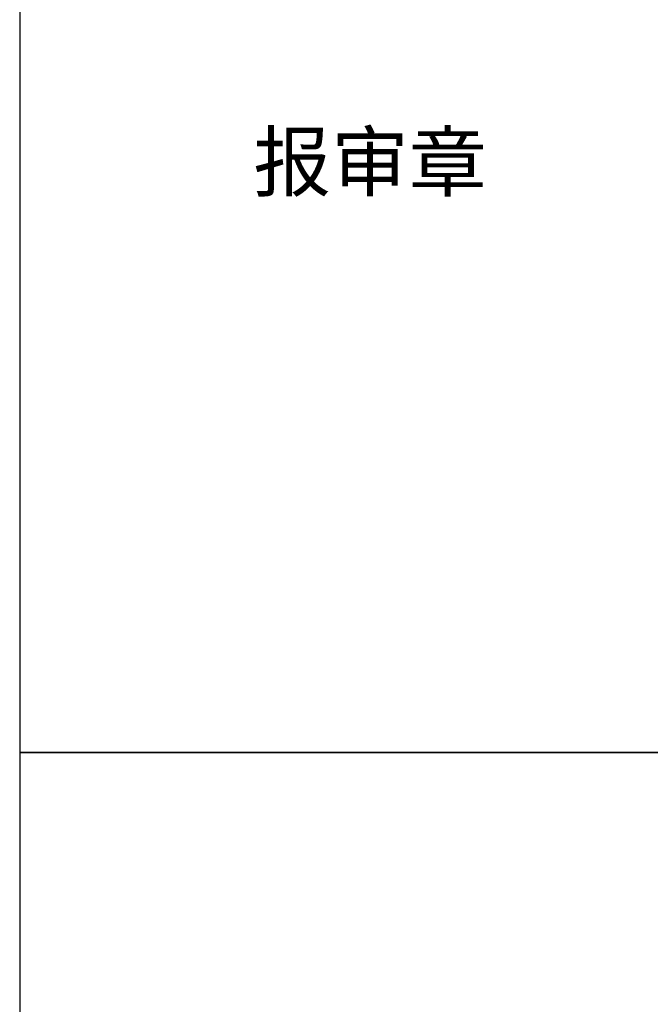
# Model space of a CAD drawing. Extents: x 296166 to 995696, y -262390 to 250739.
# Drawn here: x 368316 to 372186, y -255285 to -249246 of the extents above; entities that cross this region are included whole.
import ezdxf
from ezdxf.enums import TextEntityAlignment as Align

# ---------------------------------------------------------------- set-up
doc = ezdxf.new("R2010")
doc.units = 0
doc.header["$LTSCALE"] = 1000
doc.layers.add('0-TK-TEXT', color=7, linetype='Continuous')
doc.layers.add('0-TK-签章区', color=110, linetype='Continuous', plot=False)
doc.styles.add('中元图签-中文', font='simfang.ttf', dxfattribs={"width": 0.75, "height": 3.5})
doc.styles.add('中元图签-公司名称', font='txt', dxfattribs={"height": 3.5})
doc.styles.add('中元图签-英文', font='ARIALN.TTF', dxfattribs={"height": 2.5})

# ---------------------------------------------------------------- blocks, each defined once
blk = doc.blocks.new('vhtemplate_1.中元图框_横式A1_GJ_国际院专用')
at = {"layer": '0-TK-签章区'}
for points in [[(721, 86), (761, 86), (761, 134), (721, 134)], [(721, 40), (761, 40), (761, 86), (721, 86)]]:
    blk.add_lwpolyline(points, close=True, dxfattribs=at)
at = {"layer": '0-TK-TEXT', "style": '中元图签-中文', "width": 0.75}
for tag, height, p in [('项目总设计师', 2.5, (793.373, 135.72)), ('项目名称', 3.5, (803.097, 69.452))]:
    blk.add_attdef(tag, text='', height=height, dxfattribs=at).set_placement(p, align=Align.MIDDLE_CENTER)
for tag, height, p in [('项目副总设计师', 2.5, (793.662, 127.601)), ('审定', 2.5, (793.662, 119.601)), ('审核', 2.5, (793.662, 111.601)), ('校对', 2.5, (793.662, 103.625)), ('设计负责人', 2.5, (794.145, 95.457)), ('设计', 2.5, (793.662, 87.601)), ('制图', 2.5, (793.662, 79.601)), ('子项名称', 3.5, (803.52, 55.589)), ('图纸名称', 3.5, (803.805, 47.589)), ('阶段', 2.5, (786.538, 31.517)), ('专业', 2.5, (786.162, 23.601))]:
    blk.add_attdef(tag, text='', height=height, dxfattribs=at).set_placement(p, align=Align.MIDDLE)
at = {"layer": '0-TK-TEXT', "style": '中元图签-英文'}
for tag, p in [('图号', (803.384, 37.879)), ('图号', (803.5, 38)), ('版次', (821.162, 29.838)), ('比例', (821.162, 21.838)), ('日期', (786.263, 13.879))]:
    blk.add_attdef(tag, text='', height=2.5, dxfattribs=at).set_placement(p, align=Align.MIDDLE)
at = {"layer": '0-TK-签章区', "insert": (735.334, 123.972), "char_height": 3.5, "attachment_point": 1, "style": '中元图签-公司名称'}
blk.add_mtext_dynamic_manual_height_columns('{\\fSimSun|b0|i0|c134|p2;报审章}', width=35.37796, gutter_width=12.5, heights=[0], dxfattribs=at)

msp = doc.modelspace()

# ---------------------------------------------------------------- block references
at = {"xscale": 100, "yscale": 100, "zscale": 100}
msp.add_blockref('vhtemplate_1.中元图框_横式A1_GJ_国际院专用', (296215.897989, -262340.13083), dxfattribs=at)

doc.saveas('drawing.dxf')
